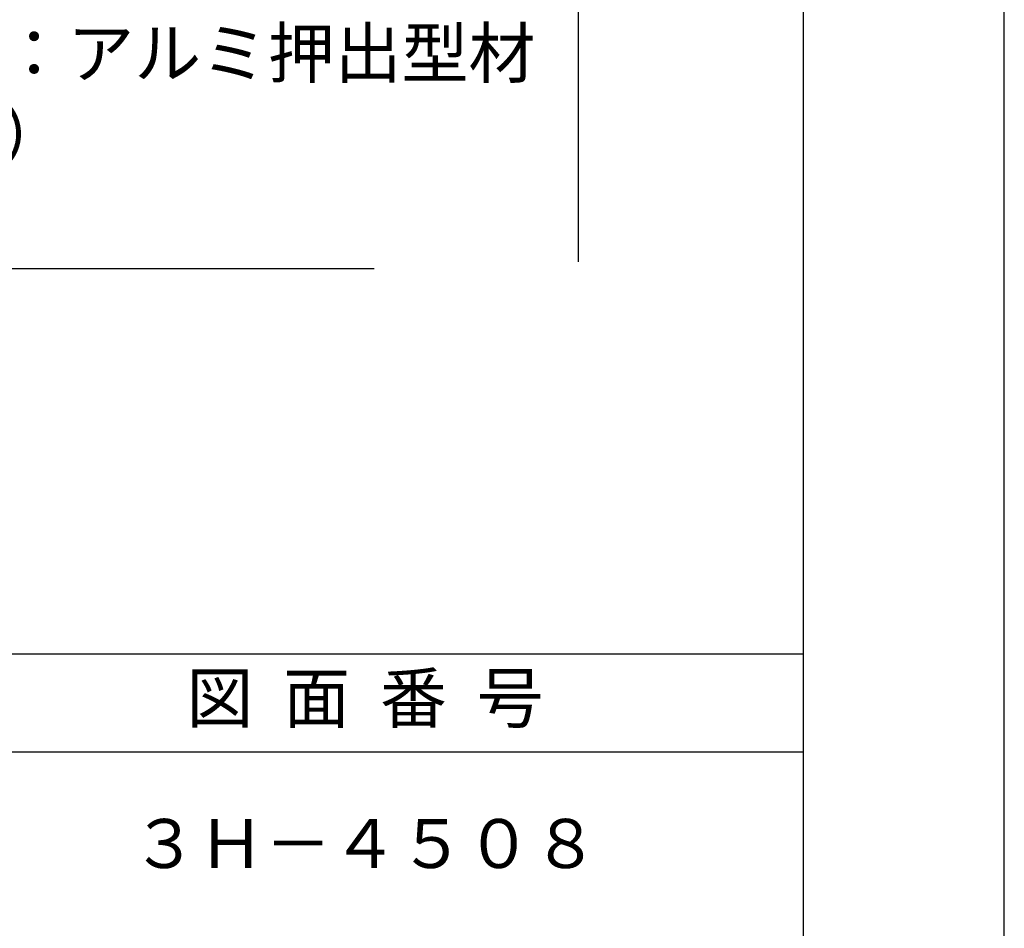
# Model space of a CAD drawing. Extents: x 0 to 210, y 0 to 297.
# Drawn here: x 160 to 210, y 53 to 100 of the extents above; entities that cross this region are included whole.
import ezdxf

# ---------------------------------------------------------------- set-up
doc = ezdxf.new("R2010")
doc.units = 0
doc.header["$LTSCALE"] = 0.4
doc.layers.get('DEFPOINTS').update_dxf_attribs({"linetype": 'CONTINUOUS'})
doc.layers.add('DIMS', color=1, linetype='CONTINUOUS')
doc.layers.add('TITLE', color=7, linetype='CONTINUOUS')
doc.styles.add('DIMS', font='romans.shx', dxfattribs={"width": 0.75, "bigfont": 'bigfont.shx'})
doc.styles.get("Standard").update_dxf_attribs({"font": 'romans.shx', "bigfont": 'bigfont.shx'})
doc.dimstyles.new('DIMS', dxfattribs={"dimscale": 0, "dimtxt": 2.5, "dimasz": 2, "dimexe": 1.25, "dimexo": 0.625, "dimtad": 1, "dimtxsty": 'DIMS', "dimcen": 0, "dimclrt": 7, "dimazin": 3, "dimtfac": 1, "dimtmove": 0, "dimatfit": 3})

# ---------------------------------------------------------------- blocks, each defined once
blk = doc.blocks.new('*D2')
at = {"layer": 'DEFPOINTS', "color": 0}
for p in [(142.25, 234.372), (87.25, 87.5), (188.25, 87.5)]:
    blk.add_point(p, dxfattribs=at)
at = {"layer": 'DIMS', "color": 0}
for p, q in [((142.875, 234.372), (189.5, 234.372)), ((188.25, 232.372), (188.25, 87.5))]:
    blk.add_line(p, q, dxfattribs=at)
blk.add_solid([(187.917, 232.372), (188.583, 232.372), (188.25, 234.372)], dxfattribs=at)
at = {"layer": 'DIMS', "color": 7, "insert": (186.375, 159.936), "char_height": 2.5, "attachment_point": 5, "rotation": 90, "style": 'DIMS'}
blk.add_mtext('FLよりH＝800程度', dxfattribs=at)
blk = doc.blocks.new('_NONE')

msp = doc.modelspace()

# ---------------------------------------------------------------- linework, layer by layer
at = {"layer": 'DEFPOINTS'}
msp.add_lwpolyline([(0, 0), (210, 0), (210, 297), (0, 297)], close=True, dxfattribs=at)
at = {"layer": 'TITLE'}
for p, q in [((20, 67.5), (199.75, 67.5)), ((20, 62.5), (199.75, 62.5))]:
    msp.add_line(p, q, dxfattribs=at)
msp.add_lwpolyline([(20, 12.625), (199.75, 12.625), (199.75, 284.375), (20, 284.375)], close=True, dxfattribs=at)

# ---------------------------------------------------------------- texts
at = {"layer": 'DIMS', "color": 7, "insert": (124.6709343, 87.7909853), "char_height": 2.50000001, "attachment_point": 7}
msp.add_mtext('カバー付Ｋブラケット：アルミ押出型材\\P（Ａ６０６３Ｓ－Ｔ５）\\Pカバー部：ＡＢＳ樹脂', dxfattribs=at)
at = {"layer": 'TITLE', "char_height": 2.5, "width": 45, "attachment_point": 5}
for s, insert in [('図  面  番  号', (177.375, 64.9254971)), ('３Ｈ－４５０８', (177.375, 57.5))]:
    msp.add_mtext(s, dxfattribs=dict(at, insert=insert))

# ---------------------------------------------------------------- dimensions: what is measured, and where the dimension line sits
at = {"layer": 'DIMS'}
dim = msp.add_linear_dim(base=(188.25, 87.5), p1=(142.25, 234.371758), p2=(87.25, 87.5), angle=90, text='FLよりH＝800程度', dimstyle='DIMS', override={"dimscale": 1, "dimblk2": 'NONE', "dimsah": 1, "dimse2": 1}, dxfattribs=at)
dim.commit()
dim.dimension.update_dxf_attribs({"geometry": '*D2', "text_midpoint": (186.375, 159.935879)})

# ---------------------------------------------------------------- leaders
at = {"layer": 'DIMS', "annotation_type": 0, "has_hookline": 1, "hookline_direction": 0, "text_width": 53.1666669}
msp.add_leader([(101.8002382, 107.8030141), (122.0459343, 87.1659853), (124.0459343, 87.1659853)], dimstyle='DIMS', override={"dimscale": 1}, dxfattribs=at)

doc.saveas('drawing.dxf')
